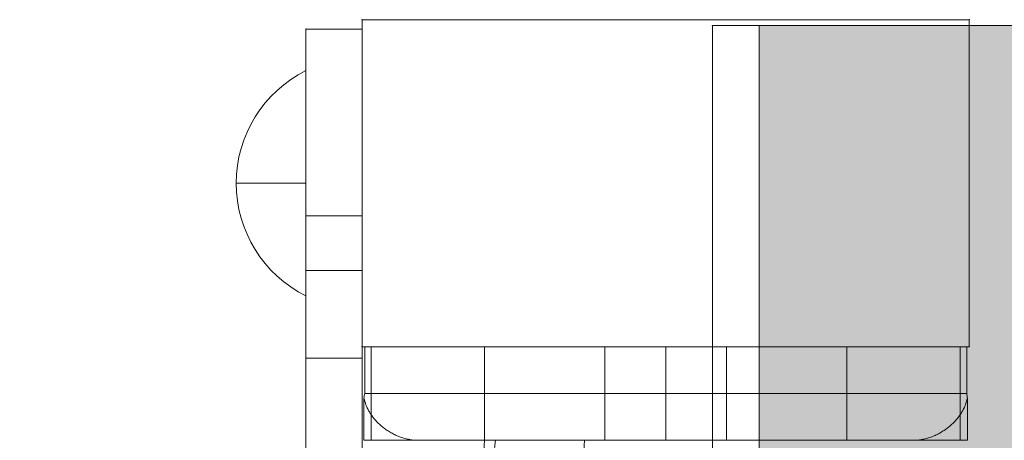
# Model space of a CAD drawing. Units: millimetres. Extents: x 408 to 46853, y -76853 to 73.
# Drawn here: x 34036 to 34142, y -62493 to -62448 of the extents above; entities that cross this region are included whole.
import ezdxf

# ---------------------------------------------------------------- set-up
doc = ezdxf.new("R2010")
doc.units = ezdxf.units.MM
doc.header["$MEASUREMENT"] = 0
for name, color, linetype, lineweight in [('elevate_[ID]_11_[Material]_Unchanged_[Source]_KentApplegate - Level 25', 7, 'Continuous', 0), ('elevate_[ID]_11_[Material]_Unchanged_[Source]_KentApplegate - Level 26', 7, 'Continuous', 0), ('elevate_[ID]_11_[Material]_Unchanged_[Source]_KentApplegate - Level 27', 7, 'Continuous', 0), ('elevate_[ID]_11_[Material]_Unchanged_[Source]_KentApplegate - Level 42', 7, 'Continuous', 0), ('elevate_[ID]_1_[Material]_Unchanged_[Source]_KentApplegate - Level 25', 7, 'Continuous', 0)]:
    doc.layers.add(name, color=color, linetype=linetype, lineweight=lineweight)

# ---------------------------------------------------------------- blocks, each defined once
blk = doc.blocks.new('From Smart Solid_98')
at = {"layer": 'elevate_[ID]_1_[Material]_Unchanged_[Source]_KentApplegate - Level 25', "color": 250, "linetype": 'Continuous', "lineweight": 13}
for p, q in [((-2.5, -350), (-2.5, 350)), ((2.5, 350), (-2.5, 350)), ((2.5, -350), (2.5, 350))]:
    blk.add_line(p, q, dxfattribs=at)
blk = doc.blocks.new('From Smart Solid_104')
at = {"layer": 'elevate_[ID]_1_[Material]_Unchanged_[Source]_KentApplegate - Level 25', "color": 250, "linetype": 'Continuous', "lineweight": 13}
for p, q in [((-2.5, -350), (-2.5, 350)), ((-2.5, 350), (-2.5, -350)), ((2.5, 350), (-2.5, 350)), ((2.5, -350), (2.5, 350))]:
    blk.add_line(p, q, dxfattribs=at)
blk.add_point((-2.5, 350), dxfattribs=at)
blk = doc.blocks.new('From Smart Solid_273')
at = {"layer": 'elevate_[ID]_11_[Material]_Unchanged_[Source]_KentApplegate - Level 26', "color": 253, "linetype": 'Continuous', "lineweight": 13}
for p, q in [((3.74, -12.07), (3.74, 12.07)), ((3.74, 0), (-3.74, 0))]:
    blk.add_line(p, q, dxfattribs=at)
at = {"layer": 'elevate_[ID]_11_[Material]_Unchanged_[Source]_KentApplegate - Level 26', "color": 253, "linetype": 'Continuous', "lineweight": 13, "extrusion": (0, 0, -1)}
blk.add_arc((-9.74, 0), 13.47, 296.4407, 63.5593, dxfattribs=at)
blk = doc.blocks.new('From Smart Solid_275')
at = {"layer": 'elevate_[ID]_11_[Material]_Unchanged_[Source]_KentApplegate - Level 42', "color": 40, "linetype": 'Continuous', "lineweight": 13}
for p, q in [((-32.3, 39.41), (-31.54, 39.41)), ((-32.3, 39.41), (-31.54, 39.41)), ((-32.21, 34.41), (-32.21, 39.41)), ((-32.21, 39.41), (32.22, 39.41)), ((-32.21, 34.41), (-32.21, 39.41)), ((-32.21, 39.41), (32.22, 39.41)), ((-31.54, 29.41), (-31.54, 39.41)), ((-19.38, 39.41), (-31.54, 39.41)), ((-31.54, 29.41), (-31.54, 39.41)), ((-19.38, 39.41), (-31.54, 39.41)), ((-19.38, 29.41), (-19.38, 39.41)), ((-19.38, 39.41), (19.39, 39.41)), ((-19.38, 29.41), (-19.38, 39.41)), ((-19.38, 39.41), (19.39, 39.41)), ((-6.5, 39.41), (6.5, 39.41)), ((-6.5, 39.41), (6.5, 39.41)), ((-6.5, 29.41), (-6.5, 39.41)), ((-6.5, 29.41), (-6.5, 39.41)), ((0, 34.41), (0, 39.41)), ((0, 29.41), (0, 39.41)), ((0, 29.41), (0, 39.41)), ((0, 29.41), (0, 39.41)), ((0, 34.41), (0, 39.41)), ((0, 29.41), (0, 39.41)), ((0, 29.41), (0, 39.41)), ((0, 29.41), (0, 39.41)), ((6.5, 29.41), (6.5, 39.41)), ((6.5, 29.41), (6.5, 39.41)), ((19.39, 29.41), (19.39, 39.41)), ((31.54, 39.41), (19.39, 39.41)), ((19.39, 29.41), (19.39, 39.41)), ((31.54, 39.41), (19.39, 39.41)), ((31.54, 29.41), (31.54, 39.41)), ((31.54, 39.41), (32.3, 39.41)), ((31.54, 29.41), (31.54, 39.41)), ((31.54, 39.41), (32.3, 39.41)), ((32.22, 34.41), (32.22, 39.41)), ((32.22, 34.41), (32.22, 39.41)), ((-32.29, 29.41), (-32.29, 33.91)), ((-32.29, 29.41), (-32.29, 33.91)), ((-32.21, 34.41), (32.22, 34.41)), ((-32.21, 34.41), (32.22, 34.41)), ((0, 34.41), (0, 29.41)), ((0, 29.41), (0, 34.41)), ((32.29, 29.41), (32.29, 33.91)), ((32.29, 29.41), (32.29, 33.91)), ((-32.3, 29.41), (-32.29, 29.41)), ((-32.3, 29.41), (-31.86, 29.41)), ((-32.3, 29.41), (-32.29, 29.41)), ((-32.3, 29.41), (-31.86, 29.41)), ((-32.29, 29.41), (-28.58, 29.41)), ((-32.29, 29.41), (-28.58, 29.41)), ((-31.9, 29.41), (-19.39, 29.41)), ((-31.9, 29.41), (-19.39, 29.41)), ((-31.86, 29.41), (-31.54, 29.41)), ((-31.86, 29.41), (-31.54, 29.41)), ((-19.38, 29.41), (-31.54, 29.41)), ((-19.38, 29.41), (-31.54, 29.41)), ((-28.58, 29.41), (-27.39, 29.41)), ((-28.58, 29.41), (-27.39, 29.41)), ((-27.39, 29.41), (-27.39, 29.49)), ((-27.39, 29.41), (-27.39, 29.49)), ((-27.39, 29.41), (-26.47, 29.41)), ((-27.39, 29.41), (-26.47, 29.41)), ((-26.47, 29.41), (-26.43, 29.41)), ((-26.47, 29.41), (-26.43, 29.41)), ((-26.43, 29.41), (26.43, 29.41)), ((-26.43, 29.41), (26.43, 29.41)), ((-19.39, 29.41), (-14.55, 29.41)), ((-19.39, 29.41), (-14.55, 29.41)), ((-19.38, 29.41), (-14.55, 29.41)), ((-19.38, 29.41), (-14.55, 29.41)), ((-14.55, 29.41), (19.39, 29.41)), ((-14.55, 29.41), (19.39, 29.41)), ((-9.24, 29.41), (0, 29.41)), ((-9.24, 29.41), (0, 29.41)), ((-6.5, 29.41), (6.5, 29.41)), ((-6.5, 29.41), (6.5, 29.41)), ((26.43, 29.41), (26.47, 29.41)), ((26.43, 29.41), (26.47, 29.41)), ((26.47, 29.41), (27.39, 29.41)), ((26.47, 29.41), (27.39, 29.41)), ((27.39, 29.41), (27.39, 29.49)), ((27.39, 29.41), (27.39, 29.49)), ((27.39, 29.41), (28.58, 29.41)), ((27.39, 29.41), (28.58, 29.41)), ((28.58, 29.41), (32.29, 29.41)), ((28.58, 29.41), (32.29, 29.41)), ((31.56, 29.41), (31.86, 29.41)), ((31.56, 29.41), (31.86, 29.41)), ((31.86, 29.41), (32.3, 29.41)), ((31.86, 29.41), (32.3, 29.41)), ((32.29, 29.41), (32.3, 29.41)), ((32.29, 29.41), (32.3, 29.41))]:
    blk.add_line(p, q, dxfattribs=at)
for points, degree in [([(-32.21, 34.41), (-32.25, 34.24), (-32.28, 34.08), (-32.29, 33.91)], 3), ([(-32.21, 34.41), (-32.25, 34.24), (-32.28, 34.08), (-32.29, 33.91)], 3), ([(32.29, 33.91), (32.28, 34.08), (32.25, 34.24), (32.22, 34.41)], 3), ([(32.29, 33.91), (32.28, 34.08), (32.25, 34.24), (32.22, 34.41)], 3), ([(-26.47, 29.41), (-26.78, 29.41), (-27.09, 29.44), (-27.39, 29.49)], 3), ([(-26.47, 29.41), (-26.78, 29.41), (-27.09, 29.44), (-27.39, 29.49)], 3), ([(31.54, 29.41), (19.39, 29.41)], 1), ([(27.39, 29.49), (27.09, 29.44), (26.78, 29.41), (26.47, 29.41)], 3), ([(27.39, 29.49), (27.09, 29.44), (26.78, 29.41), (26.47, 29.41)], 3), ([(31.54, 29.41), (31.55, 29.41), (31.55, 29.41), (31.56, 29.41)], 3)]:
    blk.add_open_spline(points, degree=degree, dxfattribs=at)
for points, knots in [([(-32.29, 33.91), (-32.24, 33.68), (-32.17, 33.45), (-32, 32.99), (-31.89, 32.76), (-31.7, 32.43), (-31.63, 32.32), (-31.49, 32.1), (-31.41, 31.99), (-31.16, 31.66), (-30.97, 31.45), (-30.56, 31.05), (-30.34, 30.86), (-29.97, 30.58), (-29.84, 30.49), (-29.57, 30.32), (-29.43, 30.24), (-29.15, 30.08), (-29, 30.01), (-28.7, 29.87), (-28.54, 29.81), (-28.22, 29.7), (-28.06, 29.64), (-27.73, 29.56), (-27.56, 29.52), (-27.39, 29.49)], [0, 0, 0, 0, 0.125, 0.125, 0.25, 0.25, 0.3125, 0.3125, 0.375, 0.375, 0.5, 0.5, 0.625, 0.625, 0.6875, 0.6875, 0.75, 0.75, 0.8125, 0.8125, 0.875, 0.875, 0.9375, 0.9375, 1, 1, 1, 1]), ([(-32.29, 33.91), (-32.24, 33.68), (-32.17, 33.45), (-32, 32.99), (-31.89, 32.76), (-31.7, 32.43), (-31.63, 32.32), (-31.49, 32.1), (-31.41, 31.99), (-31.16, 31.66), (-30.97, 31.45), (-30.56, 31.05), (-30.34, 30.86), (-29.97, 30.58), (-29.84, 30.49), (-29.57, 30.32), (-29.43, 30.24), (-29.15, 30.08), (-29, 30.01), (-28.7, 29.87), (-28.54, 29.81), (-28.22, 29.7), (-28.06, 29.64), (-27.73, 29.56), (-27.56, 29.52), (-27.39, 29.49)], [0, 0, 0, 0, 0.125, 0.125, 0.25, 0.25, 0.3125, 0.3125, 0.375, 0.375, 0.5, 0.5, 0.625, 0.625, 0.6875, 0.6875, 0.75, 0.75, 0.8125, 0.8125, 0.875, 0.875, 0.9375, 0.9375, 1, 1, 1, 1]), ([(27.39, 29.49), (27.56, 29.52), (27.73, 29.56), (28.06, 29.64), (28.22, 29.7), (28.54, 29.81), (28.7, 29.87), (29, 30.01), (29.15, 30.08), (29.44, 30.24), (29.57, 30.32), (29.84, 30.49), (29.97, 30.58), (30.34, 30.86), (30.56, 31.05), (30.97, 31.45), (31.16, 31.66), (31.41, 31.99), (31.49, 32.1), (31.63, 32.32), (31.7, 32.43), (31.89, 32.76), (32, 32.99), (32.17, 33.45), (32.24, 33.68), (32.29, 33.91)], [0, 0, 0, 0, 0.0625, 0.0625, 0.125, 0.125, 0.1875, 0.1875, 0.25, 0.25, 0.3125, 0.3125, 0.375, 0.375, 0.5, 0.5, 0.625, 0.625, 0.6875, 0.6875, 0.75, 0.75, 0.875, 0.875, 1, 1, 1, 1]), ([(27.39, 29.49), (27.56, 29.52), (27.73, 29.56), (28.06, 29.64), (28.22, 29.7), (28.54, 29.81), (28.7, 29.87), (29, 30.01), (29.15, 30.08), (29.44, 30.24), (29.57, 30.32), (29.84, 30.49), (29.97, 30.58), (30.34, 30.86), (30.56, 31.05), (30.97, 31.45), (31.16, 31.66), (31.41, 31.99), (31.49, 32.1), (31.63, 32.32), (31.7, 32.43), (31.89, 32.76), (32, 32.99), (32.17, 33.45), (32.24, 33.68), (32.29, 33.91)], [0, 0, 0, 0, 0.0625, 0.0625, 0.125, 0.125, 0.1875, 0.1875, 0.25, 0.25, 0.3125, 0.3125, 0.375, 0.375, 0.5, 0.5, 0.625, 0.625, 0.6875, 0.6875, 0.75, 0.75, 0.875, 0.875, 1, 1, 1, 1])]:
    blk.add_open_spline(points, degree=3, knots=knots, dxfattribs=at)
for points, weights in [([(-19.39, 29.41), (-20.69, 11.03), (-20.7, -13.41), (-15.16, -17.15), (-10.27, -13.27)], [1, 0.989494006803, 0.989494006803, 0.934912618041, 0.869825236083]), ([(-19.39, 29.41), (-20.69, 11.03), (-20.7, -13.41), (-15.16, -17.15), (-10.27, -13.27)], [1, 0.989494006803, 0.989494006803, 0.934912618041, 0.869825236083]), ([(-18.23, 29.41), (-19.59, 12.19), (-19.6, -11.3), (-13.92, -15.63), (-9.15, -12.69)], [0.966739644983, 0.950597128651, 0.950578018494, 0.922280448088, 0.877860715337]), ([(-18.23, 29.41), (-19.59, 12.19), (-19.6, -11.3), (-13.92, -15.63), (-9.15, -12.69)], [0.966739644983, 0.950597128651, 0.950578018494, 0.922280448088, 0.877860715337]), ([(-8.69, 29.41), (-9.33, 11.14), (-9.33, -14.88), (-6.63, -23.03), (-4.36, -22.59)], [0.966710046875, 0.950582796033, 0.950582796033, 0.922285381106, 0.877860715337])]:
    blk.add_rational_spline(points, weights, degree=3, dxfattribs=at)
blk = doc.blocks.new('From Smart Solid_276')
at = {"layer": 'elevate_[ID]_11_[Material]_Unchanged_[Source]_KentApplegate - Level 27', "color": 18, "linetype": 'Continuous', "lineweight": 13}
for p, q in [((-3, 349), (-3, 329)), ((-3, 349), (3, 349)), ((-3, 349), (-3, 329)), ((-3, 349), (3, 349)), ((3, 349), (3, 329)), ((3, 349), (3, 329)), ((-3, 329), (3, 329)), ((-3, 329), (3, 329)), ((-3, 329), (-3, -329)), ((-3, 323.15), (-3, 329)), ((3, 329), (3, -329)), ((3, 323.15), (3, 329)), ((-3, 323.15), (-3, 313.79)), ((-3, 323.15), (3, 323.15)), ((3, 323.15), (3, 313.79)), ((-3, 313.79), (3, 313.79)), ((-3, -313.79), (-3, 313.79)), ((3, -313.79), (3, 313.79))]:
    blk.add_line(p, q, dxfattribs=at)
for p in [(-3, 349), (3, 349)]:
    blk.add_point(p, dxfattribs=at)
blk = doc.blocks.new('From Smart Solid_277')
at = {"layer": 'elevate_[ID]_11_[Material]_Unchanged_[Source]_KentApplegate - Level 25', "color": 156, "linetype": 'Continuous', "lineweight": 13}
for p, q in [((-32.5, 17.5), (-32.5, -17.5)), ((32.5, 17.5), (-32.5, 17.5)), ((-32.5, 17.5), (-32.5, -17.5)), ((32.5, 17.5), (-32.5, 17.5)), ((32.5, -17.5), (32.5, 17.5)), ((32.5, -17.5), (32.5, 17.5)), ((-32.5, -17.5), (32.5, -17.5)), ((-32.5, -17.5), (32.5, -17.5))]:
    blk.add_line(p, q, dxfattribs=at)
for p in [(-32.5, 17.5), (32.5, 17.5), (-32.5, -17.5), (32.5, -17.5)]:
    blk.add_point(p, dxfattribs=at)
blk = doc.blocks.new('From Smart Solid_279')
at = {"layer": 'elevate_[ID]_11_[Material]_Unchanged_[Source]_KentApplegate - Level 26', "color": 7, "linetype": 'Continuous', "lineweight": 13}
for p, q in [((32.5, 17.5), (-32.5, 17.5)), ((32.5, 17.5), (-32.5, 17.5)), ((-32.5, 17.5), (-32.5, -17.5)), ((-32.5, -17.5), (-32.5, 17.5)), ((32.5, 17.5), (32.5, -17.5)), ((32.5, -17.5), (32.5, 17.5)), ((32.5, -17.5), (-32.5, -17.5)), ((32.5, -17.5), (-32.5, -17.5))]:
    blk.add_line(p, q, dxfattribs=at)
for p in [(-32.5, 17.5), (32.5, 17.5), (-32.5, -17.5), (32.5, -17.5)]:
    blk.add_point(p, dxfattribs=at)
blk = doc.blocks.new('From Smart Solid_280')
at = {"layer": 'elevate_[ID]_11_[Material]_Unchanged_[Source]_KentApplegate - Level 26', "color": 7, "linetype": 'Continuous', "lineweight": 13}
for p, q in [((32.5, 17.5), (-32.5, 17.5)), ((32.5, 17.5), (-32.5, 17.5)), ((-32.5, -17.5), (-32.5, 17.5)), ((-32.5, 17.5), (-32.5, -17.5)), ((32.5, -17.5), (32.5, 17.5)), ((32.5, 17.5), (32.5, -17.5)), ((32.5, -17.5), (-32.5, -17.5)), ((32.5, -17.5), (-32.5, -17.5))]:
    blk.add_line(p, q, dxfattribs=at)
for p in [(-32.5, 17.5), (32.5, 17.5), (-32.5, -17.5), (32.5, -17.5)]:
    blk.add_point(p, dxfattribs=at)

msp = doc.modelspace()

# ---------------------------------------------------------------- hatches: boundary and pattern name
at = {"layer": 'elevate_[ID]_1_[Material]_Unchanged_[Source]_KentApplegate - Level 25', "linetype": 'Continuous', "lineweight": 13, "extrusion": (0, 0, -1)}
msp.add_hatch(color=250, dxfattribs=at).paths.add_polyline_path([(-34145.38, -62418.95), (-34845.38, -62418.95), (-34845.38, -62448.95), (-34875.38, -62448.95), (-34875.38, -63148.95), (-34845.38, -63148.95), (-34845.38, -63178.95), (-34145.38, -63178.95), (-34145.38, -63148.95), (-34115.38, -63148.95), (-34115.38, -62448.95), (-34145.38, -62448.95)], flags=0)

# ---------------------------------------------------------------- linework, layer by layer
at = {"color": 7, "linetype": 'Continuous', "lineweight": 13, "transparency": 33554636}
msp.add_circle((35653.26, -65653.25), 11200, dxfattribs=at)
at = {"layer": 'elevate_[ID]_1_[Material]_Unchanged_[Source]_KentApplegate - Level 25', "color": 250, "linetype": 'Continuous', "lineweight": 13, "flags": 128}
for points in [[(34145.38, -62418.95), (34845.38, -62418.95), (34845.38, -62448.95), (34875.38, -62448.95), (34875.38, -63148.95), (34845.38, -63148.95), (34845.38, -63178.95), (34145.38, -63178.95), (34145.38, -63148.95), (34115.38, -63148.95), (34115.38, -62448.95), (34145.38, -62448.95)], [(34115.38, -63148.95), (34115.38, -62448.95), (34145.38, -62448.95), (34145.38, -63148.95)]]:
    msp.add_lwpolyline(points, close=True, dxfattribs=at)
at = {"layer": 'elevate_[ID]_1_[Material]_Unchanged_[Source]_KentApplegate - Level 25', "color": 250, "linetype": 'Continuous', "lineweight": 13, "extrusion": (0, 0, -1)}
msp.add_solid([(-34115.38, -63148.95), (-34115.38, -62448.95), (-34145.38, -63148.95), (-34145.38, -62448.95)], dxfattribs=at)

# ---------------------------------------------------------------- block references
at = {"layer": 'elevate_[ID]_11_[Material]_Unchanged_[Source]_KentApplegate - Level 25', "color": 156, "linetype": 'Continuous', "lineweight": 13}
msp.add_blockref('From Smart Solid_277', (34105.38, -62465.82), dxfattribs=at)
at = {"layer": 'elevate_[ID]_11_[Material]_Unchanged_[Source]_KentApplegate - Level 26', "color": 7, "linetype": 'Continuous', "lineweight": 13}
for name in ['From Smart Solid_279', 'From Smart Solid_280']:
    msp.add_blockref(name, (34105.38, -62465.82), dxfattribs=at)
at = {"layer": 'elevate_[ID]_11_[Material]_Unchanged_[Source]_KentApplegate - Level 26', "color": 253, "linetype": 'Continuous', "lineweight": 13}
msp.add_blockref('From Smart Solid_273', (34063.14, -62465.82), dxfattribs=at)
msp.add_blockref('From Smart Solid_273', (34063.14, -62465.82), dxfattribs=at)
at = {"layer": 'elevate_[ID]_11_[Material]_Unchanged_[Source]_KentApplegate - Level 27', "color": 18, "linetype": 'Continuous', "lineweight": 13}
msp.add_blockref('From Smart Solid_276', (34069.88, -62798.32), dxfattribs=at)
at = {"layer": 'elevate_[ID]_11_[Material]_Unchanged_[Source]_KentApplegate - Level 42', "color": 40, "linetype": 'Continuous', "lineweight": 13}
msp.add_blockref('From Smart Solid_275', (34105.38, -62522.73), dxfattribs=at)
at = {"layer": 'elevate_[ID]_1_[Material]_Unchanged_[Source]_KentApplegate - Level 25', "color": 250, "linetype": 'Continuous', "lineweight": 13}
for name in ['From Smart Solid_98', 'From Smart Solid_104']:
    msp.add_blockref(name, (34112.88, -62798.95), dxfattribs=at)

doc.saveas('drawing.dxf')
